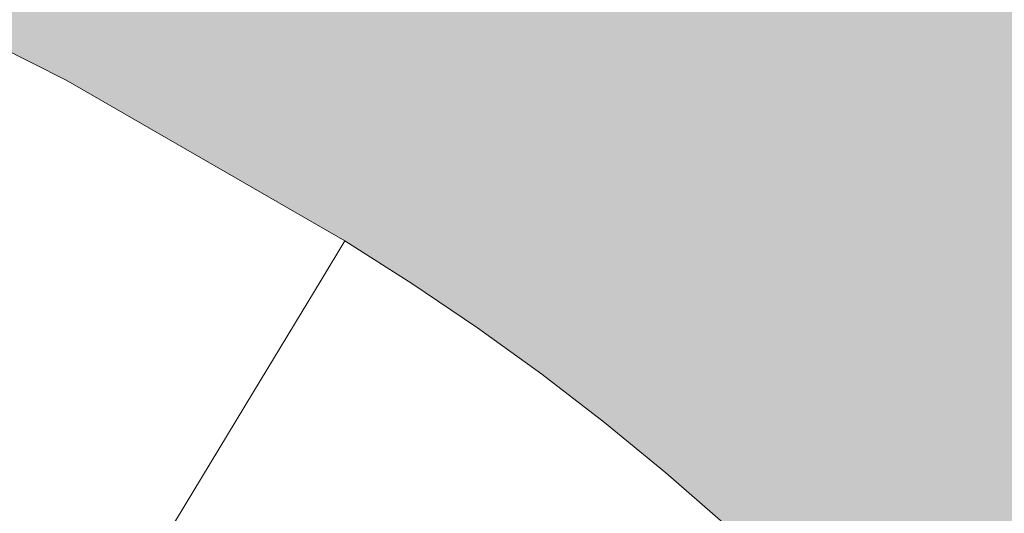
# Model space of a CAD drawing. Units: millimetres. Extents: x 81410 to 95768, y -102 to 3037.
# Drawn here: x 86778 to 86811, y 572 to 589 of the extents above; entities that cross this region are included whole.
import ezdxf

# ---------------------------------------------------------------- set-up
doc = ezdxf.new("R2010")
doc.units = ezdxf.units.MM
doc.header["$MEASUREMENT"] = 0
doc.linetypes.add('Wipeout_Contour', pattern=[1000, 0, -1000])
doc.layers.add('A_A HEV RONIMISSEIN_1_SA - SISUSTUS - erimööbel', color=7, linetype='Continuous')
doc.layers.add('A_A HEV RONIMISSEIN_1_SA - SISUSTUS - erimööbel_Pen_No__87', color=7, linetype='Continuous', lineweight=9, true_color=0x8a8a8a)

msp = doc.modelspace()

# ---------------------------------------------------------------- hatches: boundary and pattern name
at = {"layer": 'A_A HEV RONIMISSEIN_1_SA - SISUSTUS - erimööbel', "linetype": 'Continuous', "lineweight": 0, "true_color": 0xe8e7e1}
msp.add_hatch(color=254, dxfattribs=at).paths.add_polyline_path([(87311.012, 2945), (85811.012, 2945), (85811.012, 5), (87311.012, 5)])

# ---------------------------------------------------------------- next in the draw order: wipeouts: each hides what was drawn before it
at = {"color": 254, "linetype": 'Wipeout_Contour', "lineweight": 0, "ltscale": 9624162.378710536}
msp.add_wipeout([(86583.398, 513.769), (86583.037, 503.096), (86584.268, 492.487), (86587.279, 481.383), (86589.439, 475.113), (86592.041, 469.158), (86595.112, 463.43), (86598.632, 457.967), (86602.579, 452.804), (86606.926, 447.973), (86611.647, 443.506), (86616.309, 439.754), (86618.503, 438.421), (86620.298, 437.767), (86622.187, 437.476), (86624.096, 437.561), (86625.952, 438.017), (86627.682, 438.826), (86629.222, 439.959), (86630.597, 441.466), (86631.37, 442.822), (86632.065, 444.162), (86632.707, 445.527), (86633.296, 446.917), (86633.83, 448.328), (86634.31, 449.759), (86634.773, 451.343), (86635.269, 453.205), (86635.77, 455.189), (86636.247, 457.179), (86636.699, 459.176), (86637.125, 461.177), (86637.527, 463.184), (86637.904, 465.196), (86638.446, 468.314), (86641.81, 480.387), (86647.87, 492.438), (86656.141, 503.093), (86666.313, 511.952), (86678.004, 518.681), (86690.773, 523.027), (86704.141, 524.827), (86716.677, 524.07), (86723.044, 523.029), (86728.155, 522.336), (86733.284, 521.783), (86738.426, 521.371), (86743.577, 521.099), (86748.734, 520.969), (86753.892, 520.98), (86759.056, 521.132), (86762.035, 521.299), (86764.997, 521.546), (86767.952, 521.876), (86770.897, 522.286), (86773.829, 522.777), (86776.747, 523.348), (86779.648, 524), (86782.602, 524.749), (86784.756, 525.341), (86786.6, 525.948), (86788.411, 526.644), (86790.186, 527.429), (86791.92, 528.3), (86793.609, 529.256), (86795.249, 530.293), (86795.799, 530.681), (86796.886, 531.775), (86797.867, 533.149), (86798.615, 534.662), (86799.111, 536.276), (86799.341, 537.948), (86799.3, 539.636), (86798.988, 541.295), (86798.114, 543.715), (86797.552, 544.974), (86796.815, 546.435), (86796.009, 547.859), (86795.137, 549.244), (86794.201, 550.585), (86793.202, 551.881), (86792.142, 553.128), (86790.98, 554.371), (86789.613, 555.718), (86788.128, 557.095), (86786.603, 558.426), (86785.037, 559.71), (86783.433, 560.946), (86781.793, 562.132), (86780.117, 563.269), (86778.502, 564.293), (86770.125, 569.13), (86761.636, 573.377), (86752.909, 577.108), (86743.973, 580.311), (86734.863, 582.973), (86725.609, 585.086), (86716.246, 586.642), (86706.564, 587.661), (86692.756, 588.621), (86679.557, 588.229), (86666.462, 586.534), (86653.599, 583.552), (86641.094, 579.312), (86629.069, 573.857), (86617.643, 567.239), (86607.475, 559.918), (86600.081, 552.45), (86593.779, 543.828), (86588.83, 534.365), (86585.344, 524.27)], dxfattribs=at).dxf.layer = 'A_A HEV RONIMISSEIN_1_SA - SISUSTUS - erimööbel'

# ---------------------------------------------------------------- next in the draw order: wipeouts: each hides what was drawn before it
at = {"color": 254, "linetype": 'Wipeout_Contour', "lineweight": 0, "ltscale": 347106.179798}
msp.add_wipeout([(86769.52, 590.391), (86779.012, 585.642), (86779.608, 586.75), (86770.049, 591.532)], dxfattribs=at).dxf.layer = 'A_A HEV RONIMISSEIN_1_SA - SISUSTUS - erimööbel'
at = {"color": 254, "linetype": 'Wipeout_Contour', "lineweight": 0, "ltscale": 260332.685876}
msp.add_wipeout([(86774.271, 576.833), (86770.125, 569.131), (86782.467, 570.84)], dxfattribs=at).dxf.layer = 'A_A HEV RONIMISSEIN_1_SA - SISUSTUS - erimööbel'

# ---------------------------------------------------------------- next in the draw order: wipeouts: each hides what was drawn before it
at = {"color": 254, "linetype": 'Wipeout_Contour', "lineweight": 0, "ltscale": 347101.648837}
msp.add_wipeout([(86767.942, 586.985), (86777.233, 582.337), (86779.012, 585.642), (86769.52, 590.391)], dxfattribs=at).dxf.layer = 'A_A HEV RONIMISSEIN_1_SA - SISUSTUS - erimööbel'
at = {"color": 254, "linetype": 'Wipeout_Contour', "lineweight": 0, "ltscale": 260348.068363}
msp.add_wipeout([(86774.271, 576.833), (86782.467, 570.84), (86785.828, 576.391)], dxfattribs=at).dxf.layer = 'A_A HEV RONIMISSEIN_1_SA - SISUSTUS - erimööbel'

# ---------------------------------------------------------------- next in the draw order: wipeouts: each hides what was drawn before it
at = {"color": 254, "linetype": 'Wipeout_Contour', "lineweight": 0, "ltscale": 260348.211543}
msp.add_wipeout([(86777.233, 582.337), (86785.828, 576.391), (86779.012, 585.642)], dxfattribs=at).dxf.layer = 'A_A HEV RONIMISSEIN_1_SA - SISUSTUS - erimööbel'

# ---------------------------------------------------------------- next in the draw order: wipeouts: each hides what was drawn before it
at = {"color": 254, "linetype": 'Wipeout_Contour', "lineweight": 0, "ltscale": 260343.357988}
msp.add_wipeout([(86774.271, 576.833), (86785.828, 576.391), (86777.233, 582.337)], dxfattribs=at).dxf.layer = 'A_A HEV RONIMISSEIN_1_SA - SISUSTUS - erimööbel'

# ---------------------------------------------------------------- next in the draw order: wipeouts: each hides what was drawn before it
at = {"color": 254, "linetype": 'Wipeout_Contour', "lineweight": 0, "ltscale": 260365.02394}
msp.add_wipeout([(86785.828, 576.391), (86784.916, 570.584), (86788.344, 575.811)], dxfattribs=at).dxf.layer = 'A_A HEV RONIMISSEIN_1_SA - SISUSTUS - erimööbel'

# ---------------------------------------------------------------- next in the draw order: wipeouts: each hides what was drawn before it
at = {"color": 254, "linetype": 'Wipeout_Contour', "lineweight": 0, "ltscale": 260358.64679}
msp.add_wipeout([(86782.467, 570.84), (86784.916, 570.584), (86785.828, 576.391)], dxfattribs=at).dxf.layer = 'A_A HEV RONIMISSEIN_1_SA - SISUSTUS - erimööbel'

# ---------------------------------------------------------------- next in the draw order: wipeouts: each hides what was drawn before it
at = {"color": 254, "linetype": 'Wipeout_Contour', "lineweight": 0, "ltscale": 260358.491379}
msp.add_wipeout([(86788.075, 580.101), (86779.012, 585.642), (86785.828, 576.391)], dxfattribs=at).dxf.layer = 'A_A HEV RONIMISSEIN_1_SA - SISUSTUS - erimööbel'

# ---------------------------------------------------------------- next in the draw order: wipeouts: each hides what was drawn before it
at = {"color": 254, "linetype": 'Wipeout_Contour', "lineweight": 0, "ltscale": 260353.029786}
msp.add_wipeout([(86779.608, 586.75), (86779.012, 585.642), (86788.075, 580.101)], dxfattribs=at).dxf.layer = 'A_A HEV RONIMISSEIN_1_SA - SISUSTUS - erimööbel'

# ---------------------------------------------------------------- next in the draw order: wipeouts: each hides what was drawn before it
at = {"color": 254, "linetype": 'Wipeout_Contour', "lineweight": 0, "ltscale": 260370.097819}
msp.add_wipeout([(86785.828, 576.391), (86790.401, 578.947), (86788.075, 580.101)], dxfattribs=at).dxf.layer = 'A_A HEV RONIMISSEIN_1_SA - SISUSTUS - erimööbel'

# ---------------------------------------------------------------- next in the draw order: wipeouts: each hides what was drawn before it
at = {"color": 254, "linetype": 'Wipeout_Contour', "lineweight": 0, "ltscale": 260362.000067}
msp.add_wipeout([(86788.864, 581.404), (86779.608, 586.75), (86788.075, 580.101)], dxfattribs=at).dxf.layer = 'A_A HEV RONIMISSEIN_1_SA - SISUSTUS - erimööbel'
at = {"color": 254, "linetype": 'Wipeout_Contour', "lineweight": 0, "ltscale": 347175.033176}
msp.add_wipeout([(86790.401, 578.947), (86792.549, 577.491), (86793.267, 578.517), (86791.088, 579.994)], dxfattribs=at).dxf.layer = 'A_A HEV RONIMISSEIN_1_SA - SISUSTUS - erimööbel'

# ---------------------------------------------------------------- next in the draw order: linework, layer by layer
at = {"layer": 'A_A HEV RONIMISSEIN_1_SA - SISUSTUS - erimööbel_Pen_No__87', "color": 252, "linetype": 'Continuous', "lineweight": 9, "true_color": 0x8a8a8a}
msp.add_line((86770.049, 591.532), (86779.608, 586.749), dxfattribs=at)

# ---------------------------------------------------------------- next in the draw order: wipeouts: each hides what was drawn before it
at = {"color": 254, "linetype": 'Wipeout_Contour', "lineweight": 0, "ltscale": 260375.1015}
msp.add_wipeout([(86788.075, 580.101), (86790.401, 578.947), (86791.088, 579.994)], dxfattribs=at).dxf.layer = 'A_A HEV RONIMISSEIN_1_SA - SISUSTUS - erimööbel'

# ---------------------------------------------------------------- next in the draw order: wipeouts: each hides what was drawn before it
at = {"color": 254, "linetype": 'Wipeout_Contour', "lineweight": 0, "ltscale": 260374.085805}
msp.add_wipeout([(86788.075, 580.101), (86791.088, 579.994), (86788.864, 581.404)], dxfattribs=at).dxf.layer = 'A_A HEV RONIMISSEIN_1_SA - SISUSTUS - erimööbel'
at = {"color": 254, "linetype": 'Wipeout_Contour', "lineweight": 0, "ltscale": 260370.275956}
msp.add_wipeout([(86785.828, 576.391), (86788.344, 575.811), (86790.401, 578.947)], dxfattribs=at).dxf.layer = 'A_A HEV RONIMISSEIN_1_SA - SISUSTUS - erimööbel'

# ---------------------------------------------------------------- next in the draw order: linework, layer by layer
at = {"layer": 'A_A HEV RONIMISSEIN_1_SA - SISUSTUS - erimööbel_Pen_No__87', "color": 252, "linetype": 'Continuous', "lineweight": 9, "true_color": 0x8a8a8a}
for p, q in [((86779.608, 586.749), (86788.864, 581.404)), ((86788.864, 581.404), (86788.075, 580.101)), ((86788.864, 581.404), (86791.087, 579.994)), ((86785.828, 576.391), (86788.075, 580.101))]:
    msp.add_line(p, q, dxfattribs=at)

# ---------------------------------------------------------------- next in the draw order: wipeouts: each hides what was drawn before it
at = {"color": 254, "linetype": 'Wipeout_Contour', "lineweight": 0, "ltscale": 347169.37591}
msp.add_wipeout([(86790.401, 578.947), (86788.344, 575.811), (86790.397, 574.419), (86792.549, 577.491)], dxfattribs=at).dxf.layer = 'A_A HEV RONIMISSEIN_1_SA - SISUSTUS - erimööbel'

# ---------------------------------------------------------------- next in the draw order: wipeouts: each hides what was drawn before it
at = {"color": 254, "linetype": 'Wipeout_Contour', "lineweight": 0, "ltscale": 347177.65026}
msp.add_wipeout([(86792.549, 577.491), (86790.397, 574.419), (86792.407, 572.965), (86794.651, 575.971)], dxfattribs=at).dxf.layer = 'A_A HEV RONIMISSEIN_1_SA - SISUSTUS - erimööbel'

# ---------------------------------------------------------------- next in the draw order: wipeouts: each hides what was drawn before it
at = {"color": 254, "linetype": 'Wipeout_Contour', "lineweight": 0, "ltscale": 347185.742219}
msp.add_wipeout([(86792.407, 572.965), (86794.372, 571.451), (86796.707, 574.387), (86794.651, 575.971)], dxfattribs=at).dxf.layer = 'A_A HEV RONIMISSEIN_1_SA - SISUSTUS - erimööbel'
at = {"color": 254, "linetype": 'Wipeout_Contour', "lineweight": 0, "ltscale": 347158.050598}
msp.add_wipeout([(86784.916, 570.584), (86786.812, 569.299), (86790.397, 574.419), (86788.344, 575.811)], dxfattribs=at).dxf.layer = 'A_A HEV RONIMISSEIN_1_SA - SISUSTUS - erimööbel'

# ---------------------------------------------------------------- next in the draw order: linework, layer by layer
at = {"layer": 'A_A HEV RONIMISSEIN_1_SA - SISUSTUS - erimööbel_Pen_No__87', "color": 252, "linetype": 'Continuous', "lineweight": 9, "true_color": 0x8a8a8a}
msp.add_line((86782.467, 570.84), (86785.828, 576.391), dxfattribs=at)

# ---------------------------------------------------------------- next in the draw order: wipeouts: each hides what was drawn before it
at = {"color": 254, "linetype": 'Wipeout_Contour', "lineweight": 0, "ltscale": 347183.55595}
msp.add_wipeout([(86792.549, 577.491), (86794.651, 575.971), (86795.4, 576.974), (86793.267, 578.517)], dxfattribs=at).dxf.layer = 'A_A HEV RONIMISSEIN_1_SA - SISUSTUS - erimööbel'
at = {"color": 254, "linetype": 'Wipeout_Contour', "lineweight": 0, "ltscale": 347165.828957}
msp.add_wipeout([(86786.812, 569.299), (86788.668, 567.957), (86792.407, 572.965), (86790.397, 574.419)], dxfattribs=at).dxf.layer = 'A_A HEV RONIMISSEIN_1_SA - SISUSTUS - erimööbel'

# ---------------------------------------------------------------- next in the draw order: linework, layer by layer
at = {"layer": 'A_A HEV RONIMISSEIN_1_SA - SISUSTUS - erimööbel_Pen_No__87', "color": 252, "linetype": 'Continuous', "lineweight": 9, "true_color": 0x8a8a8a}
msp.add_line((86791.087, 579.994), (86793.267, 578.517), dxfattribs=at)

# ---------------------------------------------------------------- next in the draw order: wipeouts: each hides what was drawn before it
at = {"color": 254, "linetype": 'Wipeout_Contour', "lineweight": 0, "ltscale": 347173.43589}
msp.add_wipeout([(86792.407, 572.965), (86788.668, 567.957), (86790.482, 566.559), (86794.372, 571.451)], dxfattribs=at).dxf.layer = 'A_A HEV RONIMISSEIN_1_SA - SISUSTUS - erimööbel'

# ---------------------------------------------------------------- next in the draw order: wipeouts: each hides what was drawn before it
at = {"color": 254, "linetype": 'Wipeout_Contour', "lineweight": 0, "ltscale": 347193.644318}
msp.add_wipeout([(86794.372, 571.451), (86796.29, 569.877), (86798.713, 572.741), (86796.707, 574.387)], dxfattribs=at).dxf.layer = 'A_A HEV RONIMISSEIN_1_SA - SISUSTUS - erimööbel'

# ---------------------------------------------------------------- next in the draw order: wipeouts: each hides what was drawn before it
at = {"color": 254, "linetype": 'Wipeout_Contour', "lineweight": 0, "ltscale": 347191.890845}
msp.add_wipeout([(86795.4, 576.974), (86794.651, 575.971), (86796.707, 574.387), (86797.486, 575.367)], dxfattribs=at).dxf.layer = 'A_A HEV RONIMISSEIN_1_SA - SISUSTUS - erimööbel'

# ---------------------------------------------------------------- next in the draw order: linework, layer by layer
at = {"layer": 'A_A HEV RONIMISSEIN_1_SA - SISUSTUS - erimööbel_Pen_No__87', "color": 252, "linetype": 'Continuous', "lineweight": 9, "true_color": 0x8a8a8a}
msp.add_line((86793.267, 578.517), (86795.4, 576.974), dxfattribs=at)

# ---------------------------------------------------------------- next in the draw order: wipeouts: each hides what was drawn before it
at = {"color": 254, "linetype": 'Wipeout_Contour', "lineweight": 0, "ltscale": 347200.03017}
msp.add_wipeout([(86796.707, 574.387), (86798.713, 572.741), (86799.521, 573.697), (86797.486, 575.367)], dxfattribs=at).dxf.layer = 'A_A HEV RONIMISSEIN_1_SA - SISUSTUS - erimööbel'

# ---------------------------------------------------------------- next in the draw order: linework, layer by layer
at = {"layer": 'A_A HEV RONIMISSEIN_1_SA - SISUSTUS - erimööbel_Pen_No__87', "color": 252, "linetype": 'Continuous', "lineweight": 9, "true_color": 0x8a8a8a}
msp.add_line((86797.486, 575.367), (86795.4, 576.974), dxfattribs=at)

# ---------------------------------------------------------------- next in the draw order: wipeouts: each hides what was drawn before it
at = {"color": 254, "linetype": 'Wipeout_Contour', "lineweight": 0, "ltscale": 347207.966414}
msp.add_wipeout([(86798.713, 572.741), (86800.668, 571.035), (86801.505, 571.966), (86799.521, 573.697)], dxfattribs=at).dxf.layer = 'A_A HEV RONIMISSEIN_1_SA - SISUSTUS - erimööbel'

# ---------------------------------------------------------------- next in the draw order: linework, layer by layer
at = {"layer": 'A_A HEV RONIMISSEIN_1_SA - SISUSTUS - erimööbel_Pen_No__87', "color": 252, "linetype": 'Continuous', "lineweight": 9, "true_color": 0x8a8a8a}
msp.add_line((86797.486, 575.367), (86799.521, 573.697), dxfattribs=at)

# ---------------------------------------------------------------- next in the draw order: wipeouts: each hides what was drawn before it
at = {"color": 254, "linetype": 'Wipeout_Contour', "lineweight": 0, "ltscale": 347201.34926}
msp.add_wipeout([(86796.29, 569.877), (86798.16, 568.247), (86800.668, 571.035), (86798.713, 572.741)], dxfattribs=at).dxf.layer = 'A_A HEV RONIMISSEIN_1_SA - SISUSTUS - erimööbel'

# ---------------------------------------------------------------- next in the draw order: linework, layer by layer
at = {"layer": 'A_A HEV RONIMISSEIN_1_SA - SISUSTUS - erimööbel_Pen_No__87', "color": 252, "linetype": 'Continuous', "lineweight": 9, "true_color": 0x8a8a8a}
msp.add_line((86799.521, 573.697), (86801.505, 571.966), dxfattribs=at)

doc.saveas('drawing.dxf')
